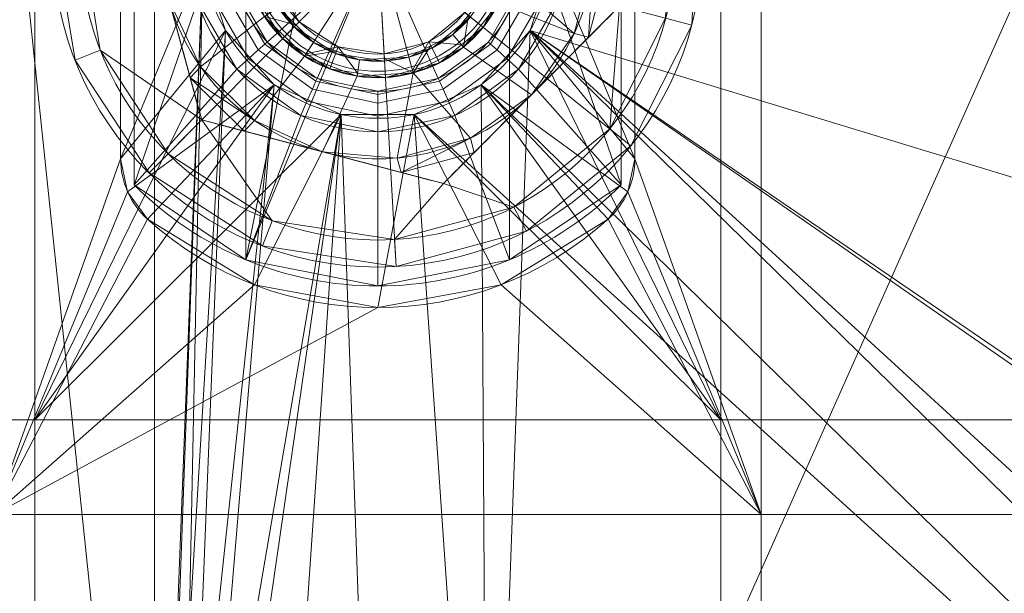
# Model space of a CAD drawing. Units: millimetres. Extents: x 119 to 1829, y -215 to 585.
# Drawn here: x 296 to 332, y 216 to 237 of the extents above; entities that cross this region are included whole.
import ezdxf
from ezdxf.lldxf.tags import DXFTag

# ---------------------------------------------------------------- set-up
doc = ezdxf.new("R2010")
doc.units = ezdxf.units.MM
doc.layers.add('1', color=7, linetype='Continuous', true_color=0xffffff)
tags = doc.linetypes.add('DASHED', pattern=[25.72, 12.86, -12.86]).pattern_tags.tags
tags[6:7] = [DXFTag(74, 4), DXFTag(75, 0), DXFTag(340, '0'), DXFTag(46, 0.0), DXFTag(50, 0.0), DXFTag(44, 0.0), DXFTag(45, 0.0)]
tags[4:5] = [DXFTag(74, 4), DXFTag(75, 0), DXFTag(340, '0'), DXFTag(46, 0.0), DXFTag(50, 0.0), DXFTag(44, 0.0), DXFTag(45, 0.0)]

# ---------------------------------------------------------------- blocks, each defined once
blk = doc.blocks.new('UG_SURFACE_003')
at = {"layer": '1', "color": 151, "linetype": 'Continuous', "lineweight": 18}
for points in [[(304.127, 228.022, 449.8), (309, 252.45, 449.8), (304.127, 251.478, 449.8)], [(304.127, 228.022, 449.8), (313.873, 251.478, 449.8), (309, 252.45, 449.8)], [(304.127, 251.478, 449.8), (300, 248.71, 449.8), (300, 230.79, 449.8), (304.127, 228.022, 449.8)], [(313.873, 251.478, 449.8), (304.127, 228.022, 449.8), (309, 227.05, 449.8), (313.873, 228.022, 449.8)], [(313.873, 228.022, 449.8), (318, 230.79, 449.8), (318, 248.71, 449.8), (313.873, 251.478, 449.8)], [(302.038, 240.482, 448.2), (302.343, 237.587, 448.2), (300, 230.79, 448.2), (300, 248.71, 448.2)], [(300, 248.71, 448.2), (300, 230.79, 448.2), (300, 230.79, 449.8), (300, 248.71, 449.8)], [(318, 248.71, 448.2), (318, 230.79, 448.2), (315.657, 237.587, 448.2), (315.962, 240.482, 448.2)], [(318, 230.79, 448.2), (318, 248.71, 448.2), (318, 248.71, 449.8), (318, 230.79, 449.8)], [(304.913, 236.07, 437.2), (303.769, 238.05, 437.2), (303.53, 240.325, 437.2), (309, 239.75, 437.2)], [(309, 239.75, 437.2), (306.763, 234.726, 437.2), (304.913, 236.07, 437.2)], [(311.237, 234.726, 437.2), (309, 234.25, 437.2), (306.763, 234.726, 437.2), (309, 239.75, 437.2)], [(314.231, 238.05, 437.2), (313.087, 236.07, 437.2), (311.237, 234.726, 437.2), (309, 239.75, 437.2)], [(303.661, 238.015, 447.274), (304.828, 235.993, 447.274), (304.586, 235.776, 447.761), (303.351, 237.915, 447.761)], [(303.769, 238.05, 446.7), (304.913, 236.07, 446.7), (304.828, 235.993, 447.274), (303.661, 238.015, 447.274)], [(304.913, 236.07, 437.2), (304.913, 236.07, 446.7), (303.769, 238.05, 446.7), (303.769, 238.05, 437.2)], [(314.231, 238.05, 437.2), (314.231, 238.05, 446.7), (313.087, 236.07, 446.7), (313.087, 236.07, 437.2)], [(313.087, 236.07, 446.7), (314.231, 238.05, 446.7), (314.339, 238.015, 447.274), (313.172, 235.993, 447.274)], [(313.172, 235.993, 447.274), (314.339, 238.015, 447.274), (314.649, 237.915, 447.761), (313.414, 235.776, 447.761)], [(300, 230.79, 448.2), (302.343, 237.587, 448.2), (303.798, 235.066, 448.2)], [(302.889, 237.764, 448.086), (304.225, 235.45, 448.086), (303.798, 235.066, 448.2), (302.343, 237.587, 448.2)], [(303.351, 237.915, 447.761), (304.586, 235.776, 447.761), (304.225, 235.45, 448.086), (302.889, 237.764, 448.086)], [(313.414, 235.776, 447.761), (314.649, 237.915, 447.761), (315.111, 237.764, 448.086), (313.775, 235.45, 448.086)], [(313.775, 235.45, 448.086), (315.111, 237.764, 448.086), (315.657, 237.587, 448.2), (314.202, 235.066, 448.2)], [(314.202, 235.066, 448.2), (315.657, 237.587, 448.2), (318, 230.79, 448.2)], [(304.586, 235.776, 447.761), (306.584, 234.324, 447.761), (306.386, 233.88, 448.086), (304.225, 235.45, 448.086)], [(304.828, 235.993, 447.274), (306.717, 234.621, 447.274), (306.584, 234.324, 447.761), (304.586, 235.776, 447.761)], [(304.913, 236.07, 446.7), (306.763, 234.726, 446.7), (306.717, 234.621, 447.274), (304.828, 235.993, 447.274)], [(306.763, 234.726, 437.2), (306.763, 234.726, 446.7), (304.913, 236.07, 446.7), (304.913, 236.07, 437.2)], [(313.087, 236.07, 437.2), (313.087, 236.07, 446.7), (311.237, 234.726, 446.7), (311.237, 234.726, 437.2)], [(311.237, 234.726, 446.7), (313.087, 236.07, 446.7), (313.172, 235.993, 447.274), (311.283, 234.621, 447.274)], [(311.283, 234.621, 447.274), (313.172, 235.993, 447.274), (313.414, 235.776, 447.761), (311.416, 234.324, 447.761)], [(311.416, 234.324, 447.761), (313.414, 235.776, 447.761), (313.775, 235.45, 448.086), (311.614, 233.88, 448.086)], [(304.225, 235.45, 448.086), (306.386, 233.88, 448.086), (306.153, 233.355, 448.2), (303.798, 235.066, 448.2)], [(311.614, 233.88, 448.086), (313.775, 235.45, 448.086), (314.202, 235.066, 448.2), (311.847, 233.355, 448.2)], [(303.798, 235.066, 448.2), (306.153, 233.355, 448.2), (304.127, 228.022, 448.2), (300, 230.79, 448.2)], [(318, 230.79, 448.2), (313.873, 228.022, 448.2), (311.847, 233.355, 448.2), (314.202, 235.066, 448.2)], [(306.763, 234.726, 446.7), (309, 234.25, 446.7), (309, 234.136, 447.274), (306.717, 234.621, 447.274)], [(309, 234.25, 437.2), (309, 234.25, 446.7), (306.763, 234.726, 446.7), (306.763, 234.726, 437.2)], [(311.237, 234.726, 437.2), (311.237, 234.726, 446.7), (309, 234.25, 446.7), (309, 234.25, 437.2)], [(309, 234.25, 446.7), (311.237, 234.726, 446.7), (311.283, 234.621, 447.274), (309, 234.136, 447.274)], [(306.584, 234.324, 447.761), (309, 233.811, 447.761), (309, 233.324, 448.086), (306.386, 233.88, 448.086)], [(306.717, 234.621, 447.274), (309, 234.136, 447.274), (309, 233.811, 447.761), (306.584, 234.324, 447.761)], [(309, 234.136, 447.274), (311.283, 234.621, 447.274), (311.416, 234.324, 447.761), (309, 233.811, 447.761)], [(309, 233.811, 447.761), (311.416, 234.324, 447.761), (311.614, 233.88, 448.086), (309, 233.324, 448.086)], [(306.386, 233.88, 448.086), (309, 233.324, 448.086), (309, 232.75, 448.2), (306.153, 233.355, 448.2)], [(309, 233.324, 448.086), (311.614, 233.88, 448.086), (311.847, 233.355, 448.2), (309, 232.75, 448.2)], [(309, 227.05, 448.2), (304.127, 228.022, 448.2), (306.153, 233.355, 448.2), (309, 232.75, 448.2)], [(313.873, 228.022, 448.2), (309, 227.05, 448.2), (309, 232.75, 448.2), (311.847, 233.355, 448.2)], [(304.127, 228.022, 448.2), (304.127, 228.022, 449.8), (300, 230.79, 449.8), (300, 230.79, 448.2)], [(318, 230.79, 448.2), (318, 230.79, 449.8), (313.873, 228.022, 449.8), (313.873, 228.022, 448.2)], [(309, 227.05, 448.2), (309, 227.05, 449.8), (304.127, 228.022, 449.8), (304.127, 228.022, 448.2)], [(313.873, 228.022, 448.2), (313.873, 228.022, 449.8), (309, 227.05, 449.8), (309, 227.05, 448.2)]]:
    blk.add_3dface(points, dxfattribs=at)
blk = doc.blocks.new('UG_SURFACE_014')
at = {"layer": '1', "color": 251, "linetype": 'Continuous', "lineweight": 18}
for points in [[(280.528, 248.698, 436), (309, 254.75, 436), (337.472, 248.698, 436), (309, 184.75, 436)], [(337.472, 248.698, 442), (309, 254.75, 442), (280.528, 248.698, 442), (309, 184.75, 442)], [(242.426, 206.381, 436), (256.98, 231.589, 436), (280.528, 248.698, 436), (309, 184.75, 436)], [(309, 184.75, 442), (280.528, 248.698, 442), (256.98, 231.589, 442)], [(309, 184.75, 436), (337.472, 248.698, 436), (361.02, 231.589, 436)], [(375.574, 206.381, 442), (361.02, 231.589, 442), (337.472, 248.698, 442), (309, 184.75, 442)], [(256.98, 231.589, 442), (242.426, 206.381, 442), (239.383, 177.433, 442), (309, 184.75, 442)], [(361.02, 231.589, 436), (375.574, 206.381, 436), (378.617, 177.433, 436), (309, 184.75, 436)]]:
    blk.add_3dface(points, dxfattribs=at)
blk = doc.blocks.new('UG_SURFACE_021')
at = {"layer": '1', "color": 1, "linetype": 'Continuous', "lineweight": 18}
for points in [[(302.536, 239.071, 448.2), (302.818, 241.759, 448.2), (299.5, 247.75, 448.2), (299.5, 231.75, 448.2)], [(299.5, 246.223, 450), (299.5, 231.75, 450), (299.5, 231.75, 448.2), (299.5, 247.75, 448.2)], [(318.5, 231.75, 448.2), (318.5, 247.75, 448.2), (315.182, 241.759, 448.2), (315.464, 239.071, 448.2)], [(318.5, 247.75, 448.2), (318.5, 231.75, 448.2), (318.5, 231.75, 450), (318.5, 246.223, 450)], [(299.5, 231.75, 450), (299.5, 246.223, 450), (294.828, 246.223, 450), (294.828, 218.6, 450)], [(323.172, 218.6, 450), (323.172, 246.223, 450), (318.5, 246.223, 450), (318.5, 231.75, 450)], [(342.85, 218.6, 450), (342.85, 246.223, 450), (323.172, 246.223, 450), (323.172, 218.6, 450)], [(296.328, 242.723, 442), (296.328, 222.1, 442), (271.65, 222.1, 442), (271.65, 242.723, 442)], [(302.536, 239.071, 442), (303.371, 236.5, 442), (296.328, 222.1, 442), (296.328, 242.723, 442)], [(321.672, 242.723, 442), (321.672, 222.1, 442), (314.629, 236.5, 442), (315.464, 239.071, 442)], [(346.35, 242.723, 442), (346.35, 222.1, 442), (321.672, 222.1, 442), (321.672, 242.723, 442)], [(299.5, 231.75, 448.2), (303.371, 236.5, 448.2), (302.536, 239.071, 448.2)], [(302.536, 239.071, 442), (302.536, 239.071, 448.2), (303.371, 236.5, 448.2), (303.371, 236.5, 442)], [(314.629, 236.5, 442), (314.629, 236.5, 448.2), (315.464, 239.071, 448.2), (315.464, 239.071, 442)], [(315.464, 239.071, 448.2), (314.629, 236.5, 448.2), (318.5, 231.75, 448.2)], [(303.371, 236.5, 442), (305.179, 234.491, 442), (296.328, 222.1, 442)], [(305.179, 234.491, 448.2), (303.371, 236.5, 448.2), (299.5, 231.75, 448.2), (299.759, 230.532, 448.2)], [(303.371, 236.5, 442), (303.371, 236.5, 448.2), (305.179, 234.491, 448.2), (305.179, 234.491, 442)], [(312.821, 234.491, 442), (314.629, 236.5, 442), (321.672, 222.1, 442)], [(312.821, 234.491, 442), (312.821, 234.491, 448.2), (314.629, 236.5, 448.2), (314.629, 236.5, 442)], [(318.241, 230.532, 448.2), (318.5, 231.75, 448.2), (314.629, 236.5, 448.2), (312.821, 234.491, 448.2)], [(305.179, 234.491, 442), (307.649, 233.392, 442), (296.328, 222.1, 442)], [(299.759, 230.532, 448.2), (300.49, 229.523, 448.2), (305.179, 234.491, 448.2)], [(300.49, 229.523, 448.2), (304.441, 227.097, 448.2), (307.649, 233.392, 448.2), (305.179, 234.491, 448.2)], [(305.179, 234.491, 442), (305.179, 234.491, 448.2), (307.649, 233.392, 448.2), (307.649, 233.392, 442)], [(321.672, 222.1, 442), (310.351, 233.392, 442), (312.821, 234.491, 442)], [(310.351, 233.392, 442), (310.351, 233.392, 448.2), (312.821, 234.491, 448.2), (312.821, 234.491, 442)], [(312.821, 234.491, 448.2), (310.351, 233.392, 448.2), (313.559, 227.097, 448.2), (317.51, 229.523, 448.2)], [(312.821, 234.491, 448.2), (317.51, 229.523, 448.2), (318.241, 230.532, 448.2)], [(307.649, 233.392, 442), (310.351, 233.392, 442), (321.672, 222.1, 442), (296.328, 222.1, 442)], [(310.351, 233.392, 448.2), (307.649, 233.392, 448.2), (304.441, 227.097, 448.2), (309, 226.25, 448.2)], [(307.649, 233.392, 442), (307.649, 233.392, 448.2), (310.351, 233.392, 448.2), (310.351, 233.392, 442)], [(309, 226.25, 448.2), (313.559, 227.097, 448.2), (310.351, 233.392, 448.2)], [(294.828, 218.6, 450), (299.759, 230.532, 450), (299.5, 231.75, 450)], [(299.759, 230.532, 450), (299.759, 230.532, 448.2), (299.5, 231.75, 448.2), (299.5, 231.75, 450)], [(318.5, 231.75, 450), (318.241, 230.532, 450), (323.172, 218.6, 450)], [(318.5, 231.75, 450), (318.5, 231.75, 448.2), (318.241, 230.532, 448.2), (318.241, 230.532, 450)], [(300.49, 229.523, 450), (299.759, 230.532, 450), (294.828, 218.6, 450)], [(300.49, 229.523, 450), (300.49, 229.523, 448.2), (299.759, 230.532, 448.2), (299.759, 230.532, 450)], [(323.172, 218.6, 450), (318.241, 230.532, 450), (317.51, 229.523, 450)], [(318.241, 230.532, 450), (318.241, 230.532, 448.2), (317.51, 229.523, 448.2), (317.51, 229.523, 450)], [(304.441, 227.097, 450), (300.49, 229.523, 450), (294.828, 218.6, 450)], [(304.441, 227.097, 450), (304.441, 227.097, 448.2), (300.49, 229.523, 448.2), (300.49, 229.523, 450)], [(323.172, 218.6, 450), (317.51, 229.523, 450), (313.559, 227.097, 450)], [(317.51, 229.523, 450), (317.51, 229.523, 448.2), (313.559, 227.097, 448.2), (313.559, 227.097, 450)], [(294.828, 218.6, 450), (323.172, 218.6, 450), (313.559, 227.097, 450), (309, 226.25, 450)], [(309, 226.25, 450), (304.441, 227.097, 450), (294.828, 218.6, 450)], [(309, 226.25, 450), (309, 226.25, 448.2), (304.441, 227.097, 448.2), (304.441, 227.097, 450)], [(313.559, 227.097, 450), (313.559, 227.097, 448.2), (309, 226.25, 448.2), (309, 226.25, 450)], [(296.328, 222.1, 442), (296.328, 197.422, 442), (271.65, 197.422, 442), (271.65, 222.1, 442)], [(321.672, 222.1, 442), (321.672, 197.422, 442), (296.328, 197.422, 442), (296.328, 222.1, 442)], [(346.35, 222.1, 442), (346.35, 197.422, 442), (321.672, 197.422, 442), (321.672, 222.1, 442)], [(323.172, 198.922, 450), (323.172, 218.6, 450), (294.828, 218.6, 450), (294.828, 198.922, 450)], [(342.85, 198.922, 450), (342.85, 218.6, 450), (323.172, 218.6, 450), (323.172, 198.922, 450)]]:
    blk.add_3dface(points, dxfattribs=at)
blk = doc.blocks.new('UG_SURFACE_028')
at = {"layer": '1', "color": 252, "linetype": 'Continuous', "lineweight": 18}
for points in [[(294.446, 253.22), (300.75, 253.22), (258.83, 189.099), (256.644, 190.688)], [(300.75, 253.22), (300.75, 190.024), (260.182, 186.759), (258.83, 189.099)], [(300.75, 193, 6), (294.446, 253.22, 6), (267.855, 241.381, 6)], [(300.75, 193, 6), (300.75, 253.22, 6), (294.446, 253.22, 6)], [(300.75, 253.22, 6), (300.75, 193, 6), (302.536, 239.071, 6)], [(302.536, 239.071), (300.75, 190.024), (300.75, 253.22)], [(267.855, 241.381, 6), (248.378, 219.75, 6), (239.687, 193, 6), (300.75, 193, 6)], [(369.622, 219.75, 6), (350.145, 241.381, 6), (315.464, 239.071, 6), (314.629, 236.5, 6)], [(314.629, 236.5), (315.464, 239.071), (350.145, 241.381), (369.622, 219.75)], [(300.75, 193, 6), (303.371, 236.5, 6), (302.536, 239.071, 6)], [(301.569, 191.441), (300.75, 190.024), (302.536, 239.071)], [(301.569, 191.441), (302.536, 239.071), (303.371, 236.5)], [(302.536, 239.071), (302.536, 239.071, 6), (303.371, 236.5, 6), (303.371, 236.5)], [(314.629, 236.5), (314.629, 236.5, 6), (315.464, 239.071, 6), (315.464, 239.071)], [(305.179, 234.491, 6), (303.371, 236.5, 6), (300.75, 193, 6)], [(301.569, 191.441), (303.371, 236.5), (305.179, 234.491)], [(303.371, 236.5), (303.371, 236.5, 6), (305.179, 234.491, 6), (305.179, 234.491)], [(313.067, 193.885, 6), (314.629, 236.5, 6), (312.821, 234.491, 6)], [(361.356, 190.688), (359.17, 189.099), (312.821, 234.491), (314.629, 236.5)], [(312.821, 234.491), (312.821, 234.491, 6), (314.629, 236.5, 6), (314.629, 236.5)], [(313.067, 193.885, 6), (314.286, 193, 6), (378.313, 193, 6), (314.629, 236.5, 6)], [(314.629, 236.5, 6), (378.313, 193, 6), (369.622, 219.75, 6)], [(314.629, 236.5), (364, 191.25), (361.356, 190.688)], [(366.644, 190.688), (364, 191.25), (314.629, 236.5), (378.617, 192.067)], [(369.622, 219.75), (378.617, 192.067), (314.629, 236.5)], [(300.75, 193, 6), (307.649, 233.392, 6), (305.179, 234.491, 6)], [(305.179, 234.491), (307.649, 233.392), (301.569, 191.441)], [(305.179, 234.491), (305.179, 234.491, 6), (307.649, 233.392, 6), (307.649, 233.392)], [(312.821, 234.491, 6), (310.351, 233.392, 6), (313.067, 193.885, 6)], [(359.17, 189.099), (310.351, 233.392), (312.821, 234.491)], [(310.351, 233.392), (310.351, 233.392, 6), (312.821, 234.491, 6), (312.821, 234.491)], [(307.649, 233.392, 6), (300.75, 193, 6), (303.714, 193, 6), (304.933, 193.885, 6)], [(304.933, 193.885), (301.569, 191.441), (307.649, 233.392)], [(304.933, 193.885, 6), (309, 194.75, 6), (307.649, 233.392, 6)], [(307.649, 233.392), (309, 194.75), (304.933, 193.885)], [(309, 194.75, 6), (313.067, 193.885, 6), (310.351, 233.392, 6), (307.649, 233.392, 6)], [(307.649, 233.392), (310.351, 233.392), (313.067, 193.885), (309, 194.75)], [(307.649, 233.392), (307.649, 233.392, 6), (310.351, 233.392, 6), (310.351, 233.392)], [(316.431, 191.441), (313.067, 193.885), (310.351, 233.392), (359.17, 189.099)]]:
    blk.add_3dface(points, dxfattribs=at)
blk = doc.blocks.new('UG_SURFACE_031')
at = {"layer": '1', "color": 150, "linetype": 'Continuous', "lineweight": 18}
for points in [[(302.495, 233.191, 10), (300.067, 242.104, 10), (298.013, 240.28, 10), (298.747, 235.766, 10)], [(300.067, 242.104, 10), (302.495, 233.191, 10), (302.07, 234.752, 15.936), (301.281, 237.648, 16.4)], [(320.844, 241.676, 6), (320.604, 236.692, 6), (318.357, 232.237, 6), (309, 239.75, 6)], [(320.604, 236.692, 9), (320.844, 241.676, 9), (319.857, 241.515, 10), (319.637, 236.947, 10)], [(320.844, 241.676, 6), (320.844, 241.676, 9), (320.604, 236.692, 9), (320.604, 236.692, 6)], [(300.55, 231.23, 6), (297.815, 235.404, 6), (297.014, 240.329, 6), (309, 239.75, 6)], [(297.815, 235.404, 6), (297.815, 235.404, 9), (297.014, 240.329, 9), (297.014, 240.329, 6)], [(297.014, 240.329, 9), (297.815, 235.404, 9), (298.747, 235.766, 10), (298.013, 240.28, 10)], [(309.677, 227.769, 6), (304.746, 228.529, 6), (300.55, 231.23, 6), (309, 239.75, 6)], [(309, 239.75, 10), (304.614, 239.962, 10), (304.907, 238.16, 10), (305.908, 236.632, 10)], [(305.908, 236.632, 10), (307.443, 235.644, 10), (309.248, 235.366, 10), (309, 239.75, 10)], [(318.357, 232.237, 6), (314.492, 229.08, 6), (309.677, 227.769, 6), (309, 239.75, 6)], [(309.248, 235.366, 10), (311.01, 235.846, 10), (312.424, 237.001, 10), (309, 239.75, 10)], [(316.257, 236.384, 16.4), (316.974, 239.102, 16.4), (313.994, 239.509, 16.4), (313.835, 238.476, 16.4)], [(316.974, 239.102, 16.4), (316.257, 236.384, 16.4), (316.793, 236.247, 15.936)], [(317.507, 238.957, 15.936), (316.974, 239.102, 16.4), (316.793, 236.247, 15.936)], [(304.818, 237.01, 16.4), (304.065, 238.948, 16.4), (301.281, 237.648, 16.4), (302.456, 235.148, 16.4)], [(316.793, 236.247, 15.936), (317.933, 237.396, 15.685), (317.507, 238.957, 15.936)], [(313.835, 238.476, 16.4), (313.464, 237.498, 16.4), (316.257, 236.384, 16.4)], [(305.327, 237.343, 15.791), (305.908, 236.632, 10), (304.907, 238.16, 10)], [(302.07, 234.752, 15.936), (302.456, 235.148, 16.4), (301.281, 237.648, 16.4)], [(312.163, 235.877, 16.4), (313.464, 237.498, 16.4), (312.921, 237.773, 15.791), (312.349, 237.061, 15.791)], [(305.975, 236.7, 15.791), (305.327, 237.343, 15.791), (304.818, 237.01, 16.4)], [(305.327, 237.343, 15.791), (305.975, 236.7, 15.791), (305.908, 236.632, 10)], [(317.933, 237.396, 10), (311.428, 230.837, 10), (314.034, 229.97, 10), (317.577, 232.863, 10)], [(311.428, 230.837, 10), (317.933, 237.396, 10), (316.793, 236.247, 15.936), (314.68, 234.116, 16.4)], [(313.464, 237.498, 16.4), (312.163, 235.877, 16.4), (314.68, 234.116, 16.4), (316.257, 236.384, 16.4)], [(317.933, 237.396, 10), (317.933, 237.396, 15.685), (316.793, 236.247, 15.936)], [(317.577, 232.863, 10), (319.637, 236.947, 10), (317.933, 237.396, 10)], [(302.456, 235.148, 16.4), (304.452, 233.168, 16.4), (306.294, 235.545, 16.4), (304.818, 237.01, 16.4)], [(304.818, 237.01, 16.4), (306.294, 235.545, 16.4), (306.624, 236.058, 15.791), (305.975, 236.7, 15.791)], [(311.777, 236.349, 15.791), (312.424, 237.001, 10), (311.01, 235.846, 10)], [(312.349, 237.061, 15.791), (311.777, 236.349, 15.791), (312.163, 235.877, 16.4)], [(311.777, 236.349, 15.791), (312.349, 237.061, 15.791), (312.424, 237.001, 10)], [(318.357, 232.237, 9), (320.604, 236.692, 9), (319.637, 236.947, 10), (317.577, 232.863, 10)], [(305.908, 236.632, 10), (305.975, 236.7, 15.791), (306.624, 236.058, 15.791)], [(307.443, 235.644, 10), (305.908, 236.632, 10), (306.624, 236.058, 15.791)], [(320.604, 236.692, 6), (320.604, 236.692, 9), (318.357, 232.237, 9), (318.357, 232.237, 6)], [(310.314, 234.926, 16.4), (312.163, 235.877, 16.4), (311.777, 236.349, 15.791), (310.966, 235.931, 15.791)], [(311.01, 235.846, 10), (310.966, 235.931, 15.791), (311.777, 236.349, 15.791)], [(316.793, 236.247, 15.936), (316.257, 236.384, 16.4), (314.68, 234.116, 16.4)], [(297.815, 235.404, 9), (300.55, 231.23, 9), (301.254, 231.94, 10), (298.747, 235.766, 10)], [(298.747, 235.766, 10), (301.254, 231.94, 10), (302.495, 233.191, 10)], [(307.477, 235.734, 15.791), (306.624, 236.058, 15.791), (306.294, 235.545, 16.4)], [(306.624, 236.058, 15.791), (307.477, 235.734, 15.791), (307.443, 235.644, 10)], [(311.01, 235.846, 10), (309.248, 235.366, 10), (310.154, 235.513, 15.791)], [(310.966, 235.931, 15.791), (310.154, 235.513, 15.791), (310.314, 234.926, 16.4)], [(310.154, 235.513, 15.791), (310.966, 235.931, 15.791), (311.01, 235.846, 10)], [(312.426, 232.521, 16.4), (314.68, 234.116, 16.4), (312.163, 235.877, 16.4), (310.314, 234.926, 16.4)], [(300.55, 231.23, 6), (300.55, 231.23, 9), (297.815, 235.404, 9), (297.815, 235.404, 6)], [(308.238, 234.808, 16.4), (306.294, 235.545, 16.4), (304.452, 233.168, 16.4), (306.961, 232.014, 16.4)], [(306.294, 235.545, 16.4), (308.238, 234.808, 16.4), (308.331, 235.41, 15.791), (307.477, 235.734, 15.791)], [(307.443, 235.644, 10), (307.477, 235.734, 15.791), (308.331, 235.41, 15.791)], [(309.248, 235.366, 10), (307.443, 235.644, 10), (308.331, 235.41, 15.791)], [(309.242, 235.462, 15.791), (308.331, 235.41, 15.791), (308.238, 234.808, 16.4), (310.314, 234.926, 16.4)], [(308.331, 235.41, 15.791), (309.242, 235.462, 15.791), (309.248, 235.366, 10)], [(310.314, 234.926, 16.4), (310.154, 235.513, 15.791), (309.242, 235.462, 15.791)], [(309.248, 235.366, 10), (309.242, 235.462, 15.791), (310.154, 235.513, 15.791)], [(304.452, 233.168, 16.4), (302.456, 235.148, 16.4), (302.07, 234.752, 15.936)], [(302.495, 233.191, 10), (302.495, 233.191, 15.685), (302.07, 234.752, 15.936)], [(302.07, 234.752, 15.936), (302.495, 233.191, 15.685), (304.06, 232.779, 15.936)], [(304.06, 232.779, 15.936), (304.452, 233.168, 16.4), (302.07, 234.752, 15.936)], [(306.961, 232.014, 16.4), (309.713, 231.782, 16.4), (310.314, 234.926, 16.4), (308.238, 234.808, 16.4)], [(310.314, 234.926, 16.4), (309.713, 231.782, 16.4), (312.426, 232.521, 16.4)], [(314.68, 234.116, 16.4), (312.567, 231.986, 15.936), (311.428, 230.837, 10)], [(314.68, 234.116, 16.4), (312.426, 232.521, 16.4), (312.567, 231.986, 15.936)], [(302.495, 233.191, 10), (301.254, 231.94, 10), (305.1, 229.464, 10)], [(305.1, 229.464, 10), (309.621, 228.768, 10), (311.428, 230.837, 10), (302.495, 233.191, 10)], [(302.495, 233.191, 10), (311.428, 230.837, 10), (309.863, 231.249, 15.936), (306.961, 232.014, 16.4)], [(306.961, 232.014, 16.4), (304.06, 232.779, 15.936), (302.495, 233.191, 10)], [(304.06, 232.779, 15.936), (302.495, 233.191, 15.685), (302.495, 233.191, 10)], [(306.961, 232.014, 16.4), (304.452, 233.168, 16.4), (304.06, 232.779, 15.936)], [(314.492, 229.08, 9), (318.357, 232.237, 9), (317.577, 232.863, 10), (314.034, 229.97, 10)], [(312.426, 232.521, 16.4), (309.713, 231.782, 16.4), (309.863, 231.249, 15.936)], [(312.567, 231.986, 15.936), (312.426, 232.521, 16.4), (309.863, 231.249, 15.936)], [(318.357, 232.237, 6), (318.357, 232.237, 9), (314.492, 229.08, 9), (314.492, 229.08, 6)], [(300.55, 231.23, 9), (304.746, 228.529, 9), (305.1, 229.464, 10), (301.254, 231.94, 10)], [(309.863, 231.249, 15.936), (309.713, 231.782, 16.4), (306.961, 232.014, 16.4)], [(309.863, 231.249, 15.936), (311.428, 230.837, 15.685), (312.567, 231.986, 15.936)], [(312.567, 231.986, 15.936), (311.428, 230.837, 15.685), (311.428, 230.837, 10)], [(304.746, 228.529, 6), (304.746, 228.529, 9), (300.55, 231.23, 9), (300.55, 231.23, 6)], [(311.428, 230.837, 10), (311.428, 230.837, 15.685), (309.863, 231.249, 15.936)], [(311.428, 230.837, 10), (309.621, 228.768, 10), (314.034, 229.97, 10)], [(309.677, 227.769, 9), (314.492, 229.08, 9), (314.034, 229.97, 10), (309.621, 228.768, 10)], [(304.746, 228.529, 9), (309.677, 227.769, 9), (309.621, 228.768, 10), (305.1, 229.464, 10)], [(314.492, 229.08, 6), (314.492, 229.08, 9), (309.677, 227.769, 9), (309.677, 227.769, 6)], [(309.677, 227.769, 6), (309.677, 227.769, 9), (304.746, 228.529, 9), (304.746, 228.529, 6)]]:
    blk.add_3dface(points, dxfattribs=at)
blk = doc.blocks.new('UG_SURFACE_047')
at = {"layer": '1', "color": 150, "linetype": 'Continuous', "lineweight": 18}
for points in [[(306.712, 244.196), (308.718, 244.742), (310.773, 244.425), (309, 239.75)], [(307.686, 244.574, 16.525), (308.718, 244.742), (306.712, 244.196)], [(306.712, 244.196), (306.762, 244.098, 16.525), (307.686, 244.574, 16.525)], [(307.916, 243.73, 17.4), (307.686, 244.574, 16.525), (306.762, 244.098, 16.525)], [(307.686, 244.574, 16.525), (308.724, 244.633, 16.525), (308.718, 244.742)], [(308.724, 244.633, 16.525), (307.686, 244.574, 16.525), (307.916, 243.73, 17.4), (309.629, 243.827, 17.4)], [(310.773, 244.425), (308.718, 244.742), (309.762, 244.692, 16.525)], [(308.718, 244.742), (308.724, 244.633, 16.525), (309.762, 244.692, 16.525)], [(309.629, 243.827, 17.4), (309.762, 244.692, 16.525), (308.724, 244.633, 16.525)], [(310.734, 244.323, 16.525), (309.762, 244.692, 16.525), (309.629, 243.827, 17.4), (311.232, 243.219, 17.4)], [(309.762, 244.692, 16.525), (310.734, 244.323, 16.525), (310.773, 244.425)], [(309, 239.75), (304.165, 241.024), (305.101, 242.881), (306.712, 244.196)], [(306.712, 244.196), (305.101, 242.881), (305.837, 243.623, 16.525)], [(305.837, 243.623, 16.525), (306.762, 244.098, 16.525), (306.712, 244.196)], [(310.773, 244.425), (312.521, 243.3), (313.661, 241.561), (309, 239.75)], [(310.773, 244.425), (310.734, 244.323, 16.525), (311.706, 243.955, 16.525)], [(311.232, 243.219, 17.4), (311.706, 243.955, 16.525), (310.734, 244.323, 16.525)], [(311.706, 243.955, 16.525), (312.521, 243.3), (310.773, 244.425)], [(306.762, 244.098, 16.525), (305.837, 243.623, 16.525), (306.391, 242.945, 17.4), (307.916, 243.73, 17.4)], [(311.232, 243.219, 17.4), (309.629, 243.827, 17.4), (307.916, 243.73, 17.4), (309, 239.75, 17.4)], [(312.444, 243.222, 16.525), (311.706, 243.955, 16.525), (311.232, 243.219, 17.4)], [(311.706, 243.955, 16.525), (312.444, 243.222, 16.525), (312.521, 243.3)], [(305.101, 242.881), (305.187, 242.812, 16.525), (305.837, 243.623, 16.525)], [(305.317, 241.608, 17.4), (306.391, 242.945, 17.4), (305.837, 243.623, 16.525), (305.187, 242.812, 16.525)], [(307.916, 243.73, 17.4), (306.391, 242.945, 17.4), (305.317, 241.608, 17.4), (309, 239.75, 17.4)], [(313.072, 240.412, 17.4), (312.45, 242.011, 17.4), (311.232, 243.219, 17.4), (309, 239.75, 17.4)], [(311.232, 243.219, 17.4), (312.45, 242.011, 17.4), (313.182, 242.49, 16.525), (312.444, 243.222, 16.525)], [(312.521, 243.3), (312.444, 243.222, 16.525), (313.182, 242.49, 16.525)], [(313.182, 242.49, 16.525), (313.661, 241.561), (312.521, 243.3)], [(304.536, 242.002, 16.525), (305.101, 242.881), (304.165, 241.024)], [(304.536, 242.002, 16.525), (305.187, 242.812, 16.525), (305.101, 242.881)], [(305.187, 242.812, 16.525), (304.536, 242.002, 16.525), (305.317, 241.608, 17.4)], [(313.559, 241.521, 16.525), (313.182, 242.49, 16.525), (312.45, 242.011, 17.4), (313.072, 240.412, 17.4)], [(313.182, 242.49, 16.525), (313.559, 241.521, 16.525), (313.661, 241.561)], [(304.165, 241.024), (304.165, 241.024, 16.525), (304.536, 242.002, 16.525)], [(305.011, 240.801, 17.4), (305.317, 241.608, 17.4), (304.536, 242.002, 16.525), (304.165, 241.024, 16.525)], [(305.317, 241.608, 17.4), (305.011, 240.801, 17.4), (304.88, 239.949, 17.4), (309, 239.75, 17.4)], [(313.661, 241.561), (313.994, 239.509), (313.464, 237.498), (309, 239.75)], [(313.661, 241.561), (313.559, 241.521, 16.525), (313.935, 240.552, 16.525)], [(313.935, 240.552, 16.525), (313.994, 239.509), (313.661, 241.561)], [(313.072, 240.412, 17.4), (313.935, 240.552, 16.525), (313.559, 241.521, 16.525)], [(304.065, 238.948), (304, 239.75), (304.165, 241.024), (309, 239.75)], [(304.165, 241.024), (304, 239.75), (304.006, 239.991, 16.525)], [(304.006, 239.991, 16.525), (304.165, 241.024, 16.525), (304.165, 241.024)], [(304.165, 241.024, 16.525), (304.006, 239.991, 16.525), (304.88, 239.949, 17.4), (305.011, 240.801, 17.4)], [(313.885, 239.514, 16.525), (313.935, 240.552, 16.525), (313.072, 240.412, 17.4), (312.989, 238.699, 17.4)], [(313.935, 240.552, 16.525), (313.885, 239.514, 16.525), (313.994, 239.509)], [(312.216, 237.167, 17.4), (312.989, 238.699, 17.4), (313.072, 240.412, 17.4), (309, 239.75, 17.4)], [(304.173, 238.965, 16.525), (304.006, 239.991, 16.525), (304, 239.75)], [(304, 239.75), (304.065, 238.948), (304.173, 238.965, 16.525)], [(305.155, 238.256, 17.4), (304.88, 239.949, 17.4), (304.006, 239.991, 16.525), (304.173, 238.965, 16.525)], [(306.294, 235.545), (304.818, 237.01), (304.065, 238.948), (309, 239.75)], [(309, 239.75, 17.4), (304.88, 239.949, 17.4), (305.155, 238.256, 17.4), (306.095, 236.821, 17.4)], [(306.095, 236.821, 17.4), (307.538, 235.893, 17.4), (309.233, 235.632, 17.4), (309, 239.75, 17.4)], [(310.314, 234.926), (308.238, 234.808), (306.294, 235.545), (309, 239.75)], [(313.464, 237.498), (312.163, 235.877), (310.314, 234.926), (309, 239.75)], [(309.233, 235.632, 17.4), (310.888, 236.082, 17.4), (312.216, 237.167, 17.4), (309, 239.75, 17.4)], [(312.989, 238.699, 17.4), (313.835, 238.476, 16.525), (313.885, 239.514, 16.525)], [(313.464, 237.498), (313.994, 239.509), (313.835, 238.476, 16.525)], [(313.994, 239.509), (313.885, 239.514, 16.525), (313.835, 238.476, 16.525)], [(304.339, 237.939, 16.525), (304.173, 238.965, 16.525), (304.065, 238.948)], [(304.339, 237.939, 16.525), (304.065, 238.948), (304.818, 237.01)], [(304.173, 238.965, 16.525), (304.339, 237.939, 16.525), (305.155, 238.256, 17.4)], [(312.989, 238.699, 17.4), (312.216, 237.167, 17.4), (312.899, 236.619, 16.525), (313.367, 237.548, 16.525)], [(313.367, 237.548, 16.525), (313.835, 238.476, 16.525), (312.989, 238.699, 17.4)], [(313.835, 238.476, 16.525), (313.367, 237.548, 16.525), (313.464, 237.498)], [(305.155, 238.256, 17.4), (304.339, 237.939, 16.525), (304.909, 237.069, 16.525)], [(304.818, 237.01), (304.909, 237.069, 16.525), (304.339, 237.939, 16.525)], [(304.909, 237.069, 16.525), (305.479, 236.2, 16.525), (306.095, 236.821, 17.4), (305.155, 238.256, 17.4)], [(312.899, 236.619, 16.525), (312.163, 235.877), (313.464, 237.498)], [(313.464, 237.498), (313.367, 237.548, 16.525), (312.899, 236.619, 16.525)], [(305.479, 236.2, 16.525), (304.909, 237.069, 16.525), (304.818, 237.01)], [(305.479, 236.2, 16.525), (304.818, 237.01), (306.294, 235.545)], [(312.093, 235.962, 16.525), (312.899, 236.619, 16.525), (312.216, 237.167, 17.4), (310.888, 236.082, 17.4)], [(307.538, 235.893, 17.4), (306.095, 236.821, 17.4), (305.479, 236.2, 16.525), (306.353, 235.637, 16.525)], [(312.899, 236.619, 16.525), (312.093, 235.962, 16.525), (312.163, 235.877)], [(306.294, 235.545), (306.353, 235.637, 16.525), (305.479, 236.2, 16.525)], [(306.353, 235.637, 16.525), (307.227, 235.075, 16.525), (307.538, 235.893, 17.4)], [(307.538, 235.893, 17.4), (307.227, 235.075, 16.525), (308.255, 234.916, 16.525)], [(308.255, 234.916, 16.525), (309.282, 234.758, 16.525), (309.233, 235.632, 17.4), (307.538, 235.893, 17.4)], [(310.888, 236.082, 17.4), (309.233, 235.632, 17.4), (309.282, 234.758, 16.525), (310.285, 235.031, 16.525)], [(310.285, 235.031, 16.525), (311.288, 235.304, 16.525), (310.888, 236.082, 17.4)], [(311.288, 235.304, 16.525), (310.314, 234.926), (312.163, 235.877)], [(310.888, 236.082, 17.4), (311.288, 235.304, 16.525), (312.093, 235.962, 16.525)], [(312.163, 235.877), (312.093, 235.962, 16.525), (311.288, 235.304, 16.525)], [(307.227, 235.075, 16.525), (306.353, 235.637, 16.525), (306.294, 235.545)], [(307.227, 235.075, 16.525), (306.294, 235.545), (308.238, 234.808)], [(308.238, 234.808), (308.255, 234.916, 16.525), (307.227, 235.075, 16.525)], [(310.314, 234.926), (310.285, 235.031, 16.525), (309.282, 234.758, 16.525)], [(311.288, 235.304, 16.525), (310.285, 235.031, 16.525), (310.314, 234.926)], [(309.282, 234.758, 16.525), (308.238, 234.808), (310.314, 234.926)], [(309.282, 234.758, 16.525), (308.255, 234.916, 16.525), (308.238, 234.808)]]:
    blk.add_3dface(points, dxfattribs=at)

msp = doc.modelspace()

# ---------------------------------------------------------------- linework, layer by layer
at = {"layer": '1', "color": 151, "linetype": 'Continuous', "lineweight": 18}
for p, q in [((300, 230.79, 448.2), (300, 248.71, 448.2)), ((300, 248.71, 449.8), (300, 230.79, 449.8)), ((318, 230.79, 449.8), (318, 248.71, 449.8)), ((318, 248.71, 448.2), (318, 230.79, 448.2)), ((300, 230.79, 449.8), (300, 230.79, 448.2)), ((318, 230.79, 448.2), (318, 230.79, 449.8))]:
    msp.add_line(p, q, dxfattribs=at)
at = {"layer": '1', "color": 1, "linetype": 'Continuous', "lineweight": 18}
for p, q in [((299.5, 247.75, 448.2), (299.5, 231.75, 448.2)), ((299.5, 231.75, 450), (299.5, 247.75, 450)), ((318.5, 247.75, 450), (318.5, 231.75, 450)), ((318.5, 231.75, 448.2), (318.5, 247.75, 448.2)), ((299.5, 231.75, 450), (299.5, 231.75, 448.2)), ((318.5, 231.75, 448.2), (318.5, 231.75, 450)), ((300.49, 229.523, 448.2), (300.49, 229.523, 450)), ((317.51, 229.523, 450), (317.51, 229.523, 448.2))]:
    msp.add_line(p, q, dxfattribs=at)
at = {"layer": '1', "color": 150, "linetype": 'Continuous', "lineweight": 18}
for p, q in [((300.067, 242.104, 10), (302.495, 233.191, 10)), ((311.428, 230.837, 10), (317.933, 237.396, 10)), ((302.495, 233.191, 15.685), (302.495, 233.191, 10)), ((302.495, 233.191, 10), (311.428, 230.837, 10)), ((311.428, 230.837, 15.685), (311.428, 230.837, 10))]:
    msp.add_line(p, q, dxfattribs=at)
at = {"layer": '1', "color": 1, "linetype": 'Continuous', "lineweight": 18, "extrusion": (-1.63633e-15, 3.96508e-15, -1)}
msp.add_circle((-309, 184.75, -448), 190, dxfattribs=at)
at = {"layer": '1', "color": 1, "linetype": 'Continuous', "lineweight": 18}
for centre, radius in [((309, 184.75, 444), 190), ((309, 184.75, 450), 188), ((309, 239.75, 448.2), 6.5)]:
    msp.add_circle(centre, radius, dxfattribs=at)
at = {"layer": '1', "color": 1, "linetype": 'Continuous', "lineweight": 18, "extrusion": (-1.63633e-15, 4.37096e-15, -1)}
for centre, radius in [((-309, 184.75, -442), 188), ((-309, 239.75, -442), 6.5)]:
    msp.add_circle(centre, radius, dxfattribs=at)
at = {"layer": '1', "color": 251, "linetype": 'Continuous', "lineweight": 18, "extrusion": (-1.63633e-15, 4.37096e-15, -1)}
msp.add_circle((-309, 184.75, -442), 70, dxfattribs=at)
at = {"layer": '1', "color": 251, "linetype": 'Continuous', "lineweight": 18}
msp.add_circle((309, 184.75, 436), 70, dxfattribs=at)
at = {"layer": '1', "color": 252, "linetype": 'Continuous', "lineweight": 18, "extrusion": (-1.63633e-15, 3.96508e-15, -1)}
msp.add_circle((-309, 184.75, -6), 70, dxfattribs=at)
at = {"layer": '1', "color": 252, "linetype": 'Continuous', "lineweight": 18}
msp.add_circle((309, 184.75), 70, dxfattribs=at)
at = {"layer": '1', "color": 150, "linetype": 'Continuous', "lineweight": 18}
for centre, radius in [((309, 239.75, 6), 12), ((309, 239.75, 10), 11), ((309, 239.75), 5), ((309, 239.75, 15.791), 4.391), ((309, 239.75, 17.4), 4.125)]:
    msp.add_circle(centre, radius, dxfattribs=at)
at = {"layer": '1', "color": 150, "linetype": 'Continuous', "lineweight": 18, "extrusion": (-4.00711e-16, 2.97215e-17, -1)}
for centre, radius in [((-309, 239.75, -9), 12), ((-309, 239.75, -16.525), 5), ((-309, 239.75, -10), 4.391)]:
    msp.add_circle(centre, radius, dxfattribs=at)
at = {"layer": '1', "color": 151, "linetype": 'Continuous', "lineweight": 18}
msp.add_circle((309, 239.75, 448.2), 7, dxfattribs=at)
at = {"layer": '1', "color": 252, "linetype": 'Continuous', "lineweight": 18, "extrusion": (-1.63633e-15, 4.37096e-15, -1)}
for centre in [(-309, 239.75, -6), (-309, 239.75)]:
    msp.add_circle(centre, 6.5, dxfattribs=at)
at = {"layer": '1', "color": 151, "linetype": 'Continuous', "lineweight": 18, "extrusion": (-1.63633e-15, 3.96508e-15, -1)}
for centre in [(-309, 239.75, -446.7), (-309, 239.75, -437.2)]:
    msp.add_circle(centre, 5.5, dxfattribs=at)
at = {"layer": '1', "color": 150, "linetype": 'Continuous', "lineweight": 18, "extrusion": (-4.38062e-16, 3.95652e-17, -1)}
msp.add_circle((-309, 239.75, -16.4), 5, dxfattribs=at)
at = {"layer": '1', "color": 151, "linetype": 'DASHED', "lineweight": 18}
for centre in [(309, 239.75, 437.994), (309, 239.75, 449.006)]:
    msp.add_circle(centre, 4.762, dxfattribs=at)
at = {"layer": '1', "color": 150, "linetype": 'Continuous', "lineweight": 18, "extrusion": (-4.38062e-16, 3.95652e-17, -1)}
for start, end in [(164.7642, 224.7642), (284.7642, 344.7642), (224.7642, 284.7642)]:
    msp.add_arc((-309, 239.75, -16.4), 8, start, end, dxfattribs=at)
at = {"layer": '1', "color": 1, "linetype": 'Continuous', "lineweight": 18, "extrusion": (-1.63633e-15, 3.96508e-15, -1)}
for centre, start, end in [((-302.5, 231.75, -450), 312.075, 0), ((-315.5, 231.75, -450), 180, 227.925)]:
    msp.add_arc(centre, 3, start, end, dxfattribs=at)
at = {"layer": '1', "color": 1, "linetype": 'Continuous', "lineweight": 18}
for centre, radius, start, end in [((302.5, 231.75, 448.2), 3, 180, 227.925), ((315.5, 231.75, 448.2), 3, 312.075, 360), ((309, 238.95, 448.2), 12.7, 227.925, 312.075)]:
    msp.add_arc(centre, radius, start, end, dxfattribs=at)
at = {"layer": '1', "color": 151, "linetype": 'Continuous', "lineweight": 18}
msp.add_arc((309, 239.75, 448.2), 12.7, 224.8739, 315.1261, dxfattribs=at)
at = {"layer": '1', "color": 151, "linetype": 'Continuous', "lineweight": 18, "extrusion": (-1.63633e-15, 3.96508e-15, -1)}
msp.add_arc((-309, 239.75, -449.8), 12.7, 224.8739, 315.1261, dxfattribs=at)
at = {"layer": '1', "color": 1, "linetype": 'Continuous', "lineweight": 18, "extrusion": (-7.23878e-29, -4.78142e-15, -1)}
msp.add_arc((-309, 238.95, -450), 12.7, 227.925, 312.075, dxfattribs=at)
at = {"layer": '1', "color": 150, "linetype": 'Continuous', "lineweight": 18}
for points in [[(301.281, 237.648, 16.4), (301.693, 236.135, 16.4), (302.099, 234.646, 16.121), (302.495, 233.191, 15.685)], [(314.68, 234.116, 16.4), (315.784, 235.23, 16.4), (316.871, 236.326, 16.121), (317.933, 237.396, 15.685)], [(311.428, 230.837, 15.685), (312.492, 231.91, 16.122), (313.572, 232.999, 16.4), (314.68, 234.116, 16.4)], [(302.495, 233.191, 15.685), (303.94, 232.81, 16.117), (305.45, 232.413, 16.4), (306.961, 232.014, 16.4)], [(306.961, 232.014, 16.4), (308.472, 231.616, 16.4), (309.974, 231.22, 16.12), (311.428, 230.837, 15.685)]]:
    msp.add_open_spline(points, degree=3, dxfattribs=at)

# ---------------------------------------------------------------- block references
at = {"layer": '1', "color": 1, "linetype": 'Continuous', "lineweight": 18}
msp.add_blockref('UG_SURFACE_021', (0, 0), dxfattribs=at)
at = {"layer": '1', "color": 251, "linetype": 'Continuous', "lineweight": 18}
msp.add_blockref('UG_SURFACE_014', (0, 0), dxfattribs=at)
at = {"layer": '1', "color": 252, "linetype": 'Continuous', "lineweight": 18}
msp.add_blockref('UG_SURFACE_028', (0, 0), dxfattribs=at)
at = {"layer": '1', "color": 151, "linetype": 'Continuous', "lineweight": 18}
msp.add_blockref('UG_SURFACE_003', (0, 0), dxfattribs=at)
at = {"layer": '1', "color": 150, "linetype": 'Continuous', "lineweight": 18}
for name in ['UG_SURFACE_031', 'UG_SURFACE_047']:
    msp.add_blockref(name, (0, 0), dxfattribs=at)

doc.saveas('drawing.dxf')
